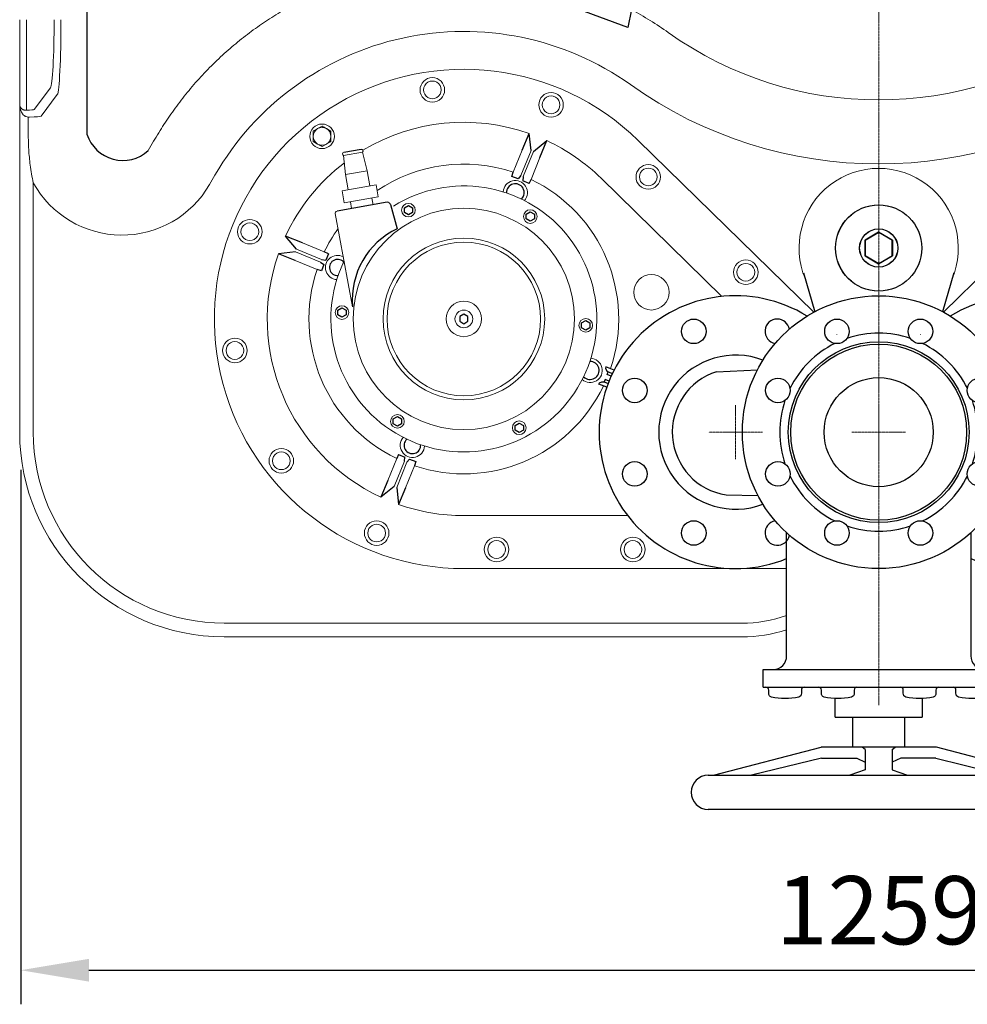
# Model space of a CAD drawing. Units: millimetres. Extents: x 104870 to 108753, y 28471 to 31053.
# Drawn here: x 104870 to 105565, y 28471 to 29192 of the extents above; entities that cross this region are included whole.
import ezdxf

# ---------------------------------------------------------------- set-up
doc = ezdxf.new("R2010")
doc.units = ezdxf.units.MM
doc.header["$LTSCALE"] = 0.4
doc.header["$PDSIZE"] = -1
doc.linetypes.add('CENTER', pattern=[10.16, 6.35, -1.27, 1.27, -1.27])
doc.layers.add('Bemaßung', color=5, linetype='Continuous', lineweight=15)
doc.dimstyles.new('Kopie von ISO-25', dxfattribs={"dimscale": 20, "dimtxt": 2.5, "dimasz": 2.5, "dimexe": 1.25, "dimexo": 0.625, "dimtad": 1, "dimdec": 0, "dimtxsty": 'Standard', "dimcen": 2.5, "dimadec": 0, "dimazin": 0, "dimtfac": 1, "dimtdec": 0, "dimtmove": 0, "dimatfit": 3, "dimfxl": 0, "dimarcsym": 0})

# ---------------------------------------------------------------- blocks, each defined once
blk = doc.blocks.new('*D7')
at = {"layer": 'Bemaßung', "color": 0, "lineweight": -2, "transparency": 16777216}
for p, q in [((106130, 28887.57), (106130, 28470.6)), ((104870.77, 28862.35), (104870.77, 28470.6)), ((104920.77, 28495.6), (106080, 28495.6))]:
    blk.add_line(p, q, dxfattribs=at)
at = {"layer": 'Bemaßung', "color": 0, "transparency": 16777216}
for points in [[(104920.77, 28503.94), (104920.77, 28487.27), (104870.77, 28495.6)], [(106080, 28503.94), (106080, 28487.27), (106130, 28495.6)]]:
    blk.add_solid(points, dxfattribs=at)
at = {"layer": 'Defpoints', "color": 0, "transparency": 16777216}
for p in [(106130, 28900.07), (104870.77, 28874.85), (106130, 28495.6)]:
    blk.add_point(p, dxfattribs=at)
at = {"layer": 'Bemaßung', "color": 5, "transparency": 16777216, "insert": (105500.38, 28533.1), "char_height": 50, "attachment_point": 5}
blk.add_mtext('1259', dxfattribs=at)
blk = doc.blocks.new('27041 - va')
for p, q in [((-125, 276.5), (125, 276.5)), ((125, 251.5), (-125, 251.5)), ((-121.09, 251.5), (-42.3, 231)), ((-42, 239), (-93.19, 251.5)), ((-10, 247.48), (-21.05, 251.5)), ((-10, 232.5), (-10, 247.48)), ((10, 247.48), (21.05, 251.5)), ((10, 232.5), (10, 247.48)), ((42, 239), (93.19, 251.5)), ((121.09, 251.5), (42.3, 231)), ((-42, 239), (-16.15, 239)), ((-16.15, 239), (-10, 241.85)), ((16.15, 239), (10, 241.85)), ((42, 239), (16.15, 239)), ((-42.3, 231), (42.3, 231)), ((-19, 209), (-19, 231)), ((-10, 232.5), (-12, 231)), ((10, 232.5), (12, 231)), ((19, 231), (19, 209)), ((-32, 194.8), (-32, 209)), ((32, 209), (-32, 209)), ((32, 209), (32, 194.8)), ((-84.69, 174), (-84.69, 187)), ((84.69, 187), (-84.69, 187)), ((84.69, 187), (84.69, 174)), ((84.69, 174), (-84.69, 174)), ((-67.5, 73.78), (-67.5, 164)), ((67.5, 164), (67.5, 73.78))]:
    blk.add_line(p, q)
at = {"color": 1, "linetype": 'CENTER', "lineweight": 13, "ltscale": 0.2}
for q in [(0, 19.7), (-19.7, 0), (0, -19.7), (19.7, 0)]:
    blk.add_line((0, 0), q, dxfattribs=at)
for points in [[(-82.65, 187, 0.414214), (-80.65, 189), (-80.65, 191.42, -0.342939), (-78.69, 194.22, -0.099525), (-58.62, 194.22, -0.342939), (-56.65, 191.42), (-56.65, 189, 0.414214), (-54.65, 187)], [(-44, 187, 0.414214), (-42, 189), (-42, 191.42, -0.342939), (-40.04, 194.22, -0.099525), (-19.96, 194.22, -0.342939), (-18, 191.42), (-18, 189, 0.414214), (-16, 187)], [(16, 187, 0.414214), (18, 189), (18, 191.42, -0.342939), (19.96, 194.22, -0.099525), (40.04, 194.22, -0.342939), (42, 191.42), (42, 189, 0.414214), (44, 187)], [(54.65, 187, 0.414214), (56.65, 189), (56.65, 191.42, -0.342939), (58.62, 194.22, -0.099525), (78.69, 194.22, -0.342939), (80.65, 191.42), (80.65, 189, 0.414214), (82.65, 187)]]:
    blk.add_lwpolyline(points, format="xyb")
for centre, radius in [((0, 0), 100), ((-30.61, 73.91), 9), ((30.61, 73.91), 9), ((0, 0), 66.29), ((0, 0), 64.5), ((-73.91, 30.61), 9), ((0, 0), 40), ((73.91, 30.61), 9), ((-73.91, -30.61), 9), ((73.91, -30.61), 9), ((-30.61, -73.91), 9), ((30.61, -73.91), 9)]:
    blk.add_circle(centre, radius)
for centre, radius, start, end in [((-125, 264), 12.5, 90, 270), ((125, 264), 12.5, 270, 90), ((-77.5, 164), 10, 0.0317, 89.77511), ((77.5, 164), 10, 90.20659, 179.96655), ((0, 0), 72.56, 71.31153, 108.68847), ((0, 0), 72.56, 116.31153, 153.68847), ((0, 0), 72.56, 26.31153, 63.68847), ((0, 0), 72.56, 161.31153, 198.68847), ((0, 0), 72.56, 341.31153, 18.68847), ((0, 0), 72.56, 206.31153, 243.68847), ((0, 0), 72.56, 296.31153, 333.68847), ((0, 0), 72.56, 251.31153, 288.68847)]:
    blk.add_arc(centre, radius, start, end)
blk = doc.blocks.new('11080 - ds')
at = {"color": 1, "linetype": 'CENTER', "lineweight": 13, "ltscale": 0.2}
for p, q in [((0, -810.16), (0, 0)), ((-104.98, -610), (-104.98, -590.3)), ((-104.98, -610), (-124.68, -610)), ((-104.98, -610), (-104.98, -629.7)), ((-104.98, -610), (-85.28, -610))]:
    blk.add_line(p, q, dxfattribs=at)
for p, q in [((-580.95, -130.99), (-580.68, -391.58)), ((-261.4, -403.27), (-256.4, -391.01)), ((-254.98, -403.43), (-256.4, -391.01)), ((-253.13, -404.18), (-243.43, -396.29)), ((-248.43, -408.55), (-243.43, -396.29)), ((-379.46, -402.67), (-392.29, -404.93)), ((-269.04, -422.52), (-267.98, -419.37)), ((-264.31, -424.34), (-269.04, -422.52)), ((-262.52, -421.94), (-264.31, -424.34)), ((-260.67, -422.69), (-261.07, -425.66)), ((-256.42, -427.66), (-261.07, -425.66)), ((-256.42, -427.66), (-254.99, -424.66)), ((-360.55, -441.48), (-397.26, -447.95)), ((-358.15, -443.12), (-353.15, -460.92)), ((-427.06, -475.89), (-434.95, -466.19)), ((-422.69, -471.19), (-434.95, -466.19)), ((-427.81, -477.74), (-440.24, -479.16)), ((-427.97, -484.15), (-440.24, -479.16)), ((-408.55, -483.43), (-405.58, -483.83)), ((-403.58, -479.17), (-406.58, -477.75)), ((-403.58, -479.17), (-405.58, -483.83)), ((-408.72, -491.8), (-411.87, -490.74)), ((-409.31, -485.28), (-406.9, -487.07)), ((-406.9, -487.07), (-408.72, -491.8)), ((-55.07, -493.28), (-46.87, -521.66)), ((-55.07, -493.28), (-46.87, -521.66)), ((55.07, -493.28), (46.87, -521.66)), ((55.07, -493.28), (46.87, -521.66)), ((-118.9, -565.7), (-88.96, -564.33)), ((-352.07, -626.34), (-353.49, -629.34)), ((-352.07, -626.34), (-347.41, -628.34)), ((-347.82, -631.31), (-347.41, -628.34)), ((-345.96, -632.06), (-344.17, -629.66)), ((-344.17, -629.66), (-339.45, -631.48)), ((-339.45, -631.48), (-340.51, -634.63)), ((-360.05, -645.45), (-365.05, -657.71)), ((-355.35, -649.82), (-365.05, -657.71)), ((-353.5, -650.57), (-352.08, -662.99)), ((-347.09, -650.73), (-352.08, -662.99)), ((-111.94, -655.95), (-88.53, -656.5))]:
    blk.add_line(p, q)
at = {"color": 7, "linetype": 'Continuous', "lineweight": 15}
for p, q in [((-630, -352.51), (-630, -307.62)), ((-625, -307.62), (-625, -357.5)), ((-630, -369.99), (-630, -352.51)), ((-625, -357.5), (-625, -374.03)), ((-619.34, -373.44), (-607.4, -357.5)), ((-602.4, -362.49), (-614.35, -378.43)), ((-630, -610), (-630, -369.99)), ((-623.73, -391.32), (-623.73, -379.02)), ((-622.84, -379.02), (-623.73, -379.02)), ((-408.21, -385.63), (-411.46, -387.5)), ((-401.71, -389.38), (-404.96, -387.5)), ((-535.67, -403.63), (-531.74, -396.76)), ((-414.71, -396.89), (-411.46, -398.76)), ((-47.48, -521.99), (-176.36, -396.09)), ((47.49, -521.99), (176.37, -396.09)), ((-408.21, -400.64), (-404.96, -398.76)), ((-267.96, -419.38), (-261.4, -403.27)), ((-254.98, -403.43), (-262.52, -421.94)), ((-260.67, -422.69), (-253.13, -404.18)), ((-378.61, -404.63), (-392.42, -407.07)), ((-392.42, -407.07), (-390.93, -421.19)), ((-375.18, -418.42), (-378.61, -404.63)), ((-248.43, -408.55), (-254.99, -424.66)), ((-375.18, -418.42), (-390.93, -421.19)), ((-373.22, -429.49), (-375.18, -418.42)), ((-486.77, -421.62), (-490.71, -428.44)), ((-390.93, -421.19), (-388.98, -432.27)), ((-203.5, -423.88), (-115.13, -510.52)), ((-620, -427.18), (-620, -610)), ((-368.59, -428.68), (-393.61, -433.09)), ((-367.03, -437.55), (-368.59, -428.68)), ((-393.61, -433.09), (-392.04, -441.96)), ((-367.03, -437.55), (-392.04, -441.96)), ((-370.79, -443.28), (-371.66, -438.37)), ((-387.41, -441.14), (-386.55, -446.06)), ((-398.56, -449.81), (-385.97, -518.01)), ((-408.55, -483.43), (-427.06, -475.89)), ((-422.69, -471.19), (-406.58, -477.75)), ((-427.81, -477.74), (-409.31, -485.28)), ((-411.86, -490.72), (-427.97, -484.15)), ((-30.71, -538.55), (-30.62, -538.47)), ((30.71, -538.55), (30.62, -538.47)), ((-360.05, -645.45), (-353.49, -629.34)), ((-347.82, -631.31), (-355.35, -649.82)), ((-353.5, -650.57), (-345.96, -632.06)), ((-340.53, -634.62), (-347.09, -650.73)), ((-184.11, -671.16), (-304.24, -671.16)), ((-304.24, -709.88), (-304.24, -710)), ((-304.24, -710), (-67.5, -710)), ((-480, -750), (-149.52, -750)), ((-149.52, -750), (-100.5, -750)), ((-159.52, -760), (-480, -760)), ((-100.5, -760), (-159.52, -760))]:
    blk.add_line(p, q, dxfattribs=at)
for points in [[(-181.28, -300.23), (-184.05, -313.26), (-220.29, -299.84), (-209.71, -282.7), (-209.63, -275.74), (-196.19, -278.14), (-181.36, -289.9), (-181.28, -300.23)], [(-194.08, -564.6), (-200.12, -562.06), (-200.27, -563.1), (-199.69, -564.79), (-198.4, -565.8), (-195.29, -567.06)], [(-196.14, -568.88), (-199.16, -567.65), (-198.4, -565.8), (-195.29, -567.06)], [(-199.38, -577), (-205.26, -574.68), (-204.65, -573.83), (-203.05, -573.03), (-201.42, -573.21), (-198.44, -574.42)], [(-197.71, -572.56), (-200.67, -571.35), (-201.42, -573.21), (-201.42, -573.21)]]:
    blk.add_lwpolyline(points)
for points in [[(-347.87, -445.52), (-344.87, -443.79), (-341.87, -445.52), (-341.87, -448.99), (-344.87, -450.72), (-347.87, -448.99)], [(-252.5, -453.67), (-255.5, -455.4), (-258.5, -453.67), (-258.5, -450.21), (-255.5, -448.47), (-252.5, -450.21)], [(-0.04, -486.54), (9.96, -480.77), (9.96, -469.23), (-0.04, -463.46), (-10.03, -469.23), (-10.03, -480.77)], [(0.04, -486.54), (-9.95, -480.77), (-9.95, -469.23), (0.04, -463.46), (10.03, -469.23), (10.03, -480.77)], [(-396.62, -520.58), (-393.62, -518.85), (-390.62, -520.58), (-390.62, -524.05), (-393.62, -525.78), (-396.62, -524.05)], [(-301.24, -525.27), (-304.24, -523.54), (-307.24, -525.27), (-307.24, -528.73), (-304.24, -530.46), (-301.24, -528.73)], [(-211.86, -533.42), (-214.86, -535.15), (-217.86, -533.42), (-217.86, -529.95), (-214.86, -528.22), (-211.86, -529.95)], [(-355.99, -600.33), (-352.99, -598.6), (-349.99, -600.33), (-349.99, -603.79), (-352.99, -605.53), (-355.99, -603.79)], [(-260.61, -608.48), (-263.61, -610.21), (-266.61, -608.48), (-266.61, -605.01), (-263.61, -603.28), (-260.61, -605.01)]]:
    blk.add_lwpolyline(points, close=True)
for centre, radius in [((-327.35, -359.08), 9), ((-240.29, -370.03), 9), ((-408.21, -393.13), 9), ((-168.98, -422.88), 9), ((-304.24, -527), 81.1), ((-344.87, -447.25), 5), ((-255.5, -451.94), 5), ((-461.22, -463.05), 9), ((-304.24, -527), 59.27), ((-304.24, -527), 56.29), ((-97.45, -492.76), 9), ((-166.7, -507.45), 13), ((-393.62, -522.32), 5), ((-304.24, -527), 13), ((-304.24, -527), 6.5), ((-214.86, -531.68), 5), ((-472.16, -550.11), 9), ((-352.99, -602.06), 5), ((-263.61, -606.75), 5), ((-438.11, -630.97), 9), ((-368.19, -683.97), 9), ((-280.24, -696), 9), ((-180.24, -696), 9)]:
    blk.add_circle(centre, radius, dxfattribs=at)
for centre, radius in [((-0.04, -475), 31.6), ((0.04, -475), 31.6), ((-0.04, -475), 14), ((0.04, -475), 14), ((-135.61, -536.09), 9), ((-178.91, -579.39), 9), ((-178.91, -640.61), 9), ((-135.61, -683.91), 9)]:
    blk.add_circle(centre, radius)
for centre, radius, start, end in [((-304.24, -527), 210.77, 54.58395, 150), ((-304.24, -527), 183, 45.6703, 270), ((-327.35, -359.08), 6.5, 120, 180), ((-327.35, -359.08), 6.5, 60, 120), ((-327.35, -359.08), 6.5, 0, 60), ((-327.35, -359.08), 6.5, 180, 240), ((-327.35, -359.08), 6.5, 300, 0), ((0, -99.14), 314.23, 234.58395, 305.41605), ((-327.35, -359.08), 6.5, 240, 300), ((-240.29, -370.03), 6.5, 120, 180), ((-240.29, -370.03), 6.5, 60, 120), ((-240.29, -370.03), 6.5, 0, 60), ((-240.29, -370.03), 6.5, 180, 240), ((-240.29, -370.03), 6.5, 300, 0), ((-240.29, -370.03), 6.5, 240, 300), ((-408.21, -393.13), 6.5, 120, 180), ((-408.21, -393.13), 6.5, 60, 120), ((-408.21, -393.13), 6.5, 0, 60), ((-304.24, -527), 144.16, 70.6183, 120.8992), ((-408.21, -393.13), 6.5, 180, 240), ((-408.21, -393.13), 6.5, 300, 0), ((-304.24, -527), 144.16, 45.6703, 65.052), ((-408.21, -393.13), 6.5, 240, 300), ((-379.27, -403.76), 1.1, 307.03569, 100), ((-392.09, -406.02), 1.1, 100, 252.96431), ((-304.24, -527), 144.16, 127.42091, 155.052), ((-304.24, -527), 113.57, 71.36882, 124.05774), ((-168.98, -422.88), 6.5, 120, 180), ((-168.98, -422.88), 6.5, 60, 120), ((-168.98, -422.88), 6.5, 0, 60), ((0, -475), 58.39, 337.12433, 202.87567), ((0, -475), 58.39, 337.12433, 202.87567), ((-266.51, -434.39), 8.9, 319.05803, 176.61227), ((-304.24, -527), 113.57, 341.36882, 64.30148), ((-168.98, -422.88), 6.5, 180, 240), ((-168.98, -422.88), 6.5, 300, 0), ((-555, -391.32), 74.23, 208.88346, 330), ((-304.24, -527), 97.5, 154.75132, 121.96633), ((-168.98, -422.88), 6.5, 240, 300), ((-360.13, -443.45), 2.01, 9.3099, 101.99023), ((-396.99, -449.53), 1.6, 100.00017, 189.99989), ((-461.22, -463.05), 6.5, 120, 180), ((-461.22, -463.05), 6.5, 60, 120), ((-461.22, -463.05), 6.5, 0, 60), ((-304.24, -527), 113.57, 144.35061, 154.30148), ((-461.22, -463.05), 6.5, 180, 240), ((-461.22, -463.05), 6.5, 240, 300), ((-461.22, -463.05), 6.5, 300, 0), ((-304.24, -527), 144.16, 160.6183, 245.052), ((-396.85, -489.27), 8.9, 62.42613, 266.61227), ((-304.24, -527), 113.57, 161.36882, 244.30148), ((-97.45, -492.76), 6.5, 120, 180), ((-97.45, -492.76), 6.5, 60, 120), ((-97.45, -492.76), 6.5, 0, 60), ((-97.45, -492.76), 6.5, 180, 240), ((-97.45, -492.76), 6.5, 300, 0), ((-97.45, -492.76), 6.5, 240, 300), ((-472.16, -550.11), 6.5, 120, 180), ((-472.16, -550.11), 6.5, 60, 120), ((-472.16, -550.11), 6.5, 0, 60), ((-472.16, -550.11), 6.5, 180, 240), ((-472.16, -550.11), 6.5, 240, 300), ((-472.16, -550.11), 6.5, 300, 0), ((-211.63, -564.73), 8.9, 229.05803, 86.61227), ((-304.24, -527), 113.57, 251.36882, 334.30148), ((-480, -610), 150, 180, 270), ((-480, -610), 140, 180, 270), ((-341.97, -619.61), 8.9, 139.05803, 356.61227), ((-438.11, -630.97), 6.5, 120, 180), ((-438.11, -630.97), 6.5, 60, 120), ((-438.11, -630.97), 6.5, 0, 60), ((-438.11, -630.97), 6.5, 180, 240), ((-438.11, -630.97), 6.5, 300, 0), ((-438.11, -630.97), 6.5, 240, 300), ((-304.24, -527), 144.16, 250.6183, 270), ((-368.19, -683.97), 6.5, 120, 180), ((-368.19, -683.97), 6.5, 60, 120), ((-368.19, -683.97), 6.5, 0, 60), ((-368.19, -683.97), 6.5, 180, 240), ((-368.19, -683.97), 6.5, 300, 0), ((-368.19, -683.97), 6.5, 240, 300), ((-280.24, -696), 6.5, 120, 180), ((-280.24, -696), 6.5, 60, 120), ((-280.24, -696), 6.5, 0, 60), ((-180.24, -696), 6.5, 120, 180), ((-180.24, -696), 6.5, 60, 120), ((-180.24, -696), 6.5, 0, 60), ((-280.24, -696), 6.5, 180, 240), ((-280.24, -696), 6.5, 300, 0), ((-180.24, -696), 6.5, 180, 240), ((-180.24, -696), 6.5, 300, 0), ((-280.24, -696), 6.5, 240, 300), ((-180.24, -696), 6.5, 240, 300), ((-100.5, -650), 100, 270, 289.26878), ((-100.5, -650), 110, 270, 287.4576)]:
    blk.add_arc(centre, radius, start, end, dxfattribs=at)
for centre, radius, start, end in [((-554.29, -383.07), 27.73, 197.87556, 312.16379), ((-266.51, -434.39), 6.52, 313.54359, 182.12671), ((-328.4, -513.09), 57.74, 115.3754, 184.67722), ((-396.85, -489.27), 5.95, 33.20886, 274.25429), ((-105, -610), 100, 58.33176, 292.02431), ((105, -610), 100, 247.97569, 121.66824), ((-74.38, -536.09), 9, 90, 259.97217), ((-74.38, -536.09), 9, 10.39485, 90), ((-104.84, -610.01), 56.48, 69.27688, 290.68389), ((-211.63, -564.73), 6.61, 223.83329, 91.83701), ((-104.91, -610.01), 46.47, 107.58752, 261.30002), ((-341.97, -619.61), 6.08, 131.97105, 3.69925), ((-74.38, -683.91), 9, 100.02783, 349.60515)]:
    blk.add_arc(centre, radius, start, end)
for centre, major_axis, ratio, start_param, end_param in [((-304.24, -527.28), (0, 258.21), 0.999997, 5.663731, 5.786864), ((-607.6, -307.62), (0, 50), 0.057649, 3.211406, 4.712389), ((-602.6, -307.62), (0, 55), 0.052408, 3.211406, 4.712389), ((0, -100.62), (0, 265.81), 0.999997, 2.522139, 3.761047), ((-629.33, -373.4), (10, 0), 0.069927, 5.160109, 6.230825), ((-629.33, -378.39), (15, 0), 0.046618, 5.160109, 6.230825)]:
    blk.add_ellipse(centre, major_axis=major_axis, ratio=ratio, start_param=start_param, end_param=end_param, dxfattribs=at)
for points, knots in [([(-531.74, -396.76), (-529.26, -392.59), (-524.31, -384.25), (-516.01, -372.29), (-507.03, -360.66), (-497.3, -349.46), (-486.85, -338.73), (-475.91, -328.71), (-464.54, -319.41), (-452.79, -310.85), (-440.46, -302.87), (-427.58, -295.53), (-414.17, -288.87), (-404.33, -284.66), (-398.99, -282.59), (-398.31, -282.33)], [0, 0, 0, 0, 0.081146, 0.162355, 0.2435, 0.327001, 0.410571, 0.494072, 0.575153, 0.656296, 0.737377, 0.820815, 0.904321, 0.987759, 1, 1, 1, 1]), ([(-625.3, -374.04), (-625.81, -374.04), (-626.24, -373.97), (-626.82, -373.83), (-627, -373.77), (-627.34, -373.64), (-627.5, -373.57), (-627.94, -373.35), (-628.2, -373.19), (-628.66, -372.83), (-628.85, -372.65), (-629.2, -372.27), (-629.34, -372.07), (-629.59, -371.67), (-629.69, -371.46), (-629.84, -371.05), (-629.9, -370.84), (-629.96, -370.52), (-629.98, -370.41), (-629.99, -370.2), (-630, -370.09), (-630, -369.99)], [0, 0, 0, 0, 0.125, 0.125, 0.1875, 0.1875, 0.25, 0.25, 0.375, 0.375, 0.5, 0.5, 0.625, 0.625, 0.75, 0.75, 0.875, 0.875, 0.9375, 0.9375, 1, 1, 1, 1]), ([(-623.73, -379.02), (-624.33, -378.99), (-624.88, -378.85), (-625.65, -378.53), (-625.89, -378.4), (-626.35, -378.13), (-626.56, -377.98), (-627.16, -377.49), (-627.51, -377.13), (-628.14, -376.35), (-628.42, -375.93), (-628.89, -375.08), (-629.09, -374.64), (-629.42, -373.74), (-629.56, -373.28), (-629.78, -372.35), (-629.86, -371.88), (-629.95, -371.18), (-629.97, -370.94), (-629.99, -370.46), (-630, -370.23), (-630, -369.99)], [0, 0, 0, 0, 0.125, 0.125, 0.1875, 0.1875, 0.25, 0.25, 0.375, 0.375, 0.5, 0.5, 0.625, 0.625, 0.75, 0.75, 0.875, 0.875, 0.9375, 0.9375, 1, 1, 1, 1]), ([(-411.46, -387.5), (-411.54, -387.55), (-412.64, -388.18), (-413.71, -388.8), (-414.71, -389.38)], [0, 0, 0, 0, 0.070218, 1, 1, 1, 1]), ([(-414.71, -389.38), (-414.71, -389.69), (-414.71, -390.92), (-414.71, -392.19), (-414.71, -393.13)], [0, 0, 0, 0, 0.25755, 1, 1, 1, 1]), ([(-404.96, -387.5), (-405.04, -387.46), (-406.14, -386.83), (-407.21, -386.2), (-408.21, -385.63)], [0, 0, 0, 0, 0.070219, 1, 1, 1, 1]), ([(-401.71, -393.13), (-401.71, -392.19), (-401.71, -390.92), (-401.71, -389.69), (-401.71, -389.38)], [0, 0, 0, 0, 0.74245, 1, 1, 1, 1]), ([(-620, -427.18), (-620.44, -425.03), (-621.34, -420.71), (-622.54, -412.58), (-623.53, -402.78), (-623.66, -395.15), (-623.73, -391.32)], [0, 0, 0, 0, 0.182849, 0.366107, 0.682348, 1, 1, 1, 1]), ([(-414.71, -393.13), (-414.71, -393.47), (-414.71, -394.74), (-414.71, -395.98), (-414.71, -396.89)], [0, 0, 0, 0, 0.268633, 1, 1, 1, 1]), ([(-404.96, -398.76), (-404.88, -398.72), (-403.79, -398.08), (-402.71, -397.46), (-401.71, -396.89)], [0, 0, 0, 0, 0.070212, 1, 1, 1, 1]), ([(-401.71, -396.89), (-401.71, -395.98), (-401.71, -394.74), (-401.71, -393.47), (-401.71, -393.13)], [0, 0, 0, 0, 0.731367, 1, 1, 1, 1]), ([(-411.46, -398.76), (-411.38, -398.81), (-410.29, -399.44), (-409.21, -400.06), (-408.21, -400.64)], [0, 0, 0, 0, 0.070212, 1, 1, 1, 1])]:
    blk.add_open_spline(points, degree=3, knots=knots, dxfattribs=at)
blk.add_open_spline([(-625.3, -374.04), (-625.19, -374.04), (-625.1, -374.04), (-625, -374.03)], degree=3, dxfattribs=at)
at = {"rotation": 180}
blk.add_blockref('27041 - va', (0, -610), dxfattribs=at)

msp = doc.modelspace()

# ---------------------------------------------------------------- block references
msp.add_blockref('11080 - ds', (105500, 29500))

# ---------------------------------------------------------------- dimensions: what is measured, and where the dimension line sits
at = {"layer": 'Bemaßung', "color": 5}
dim = msp.add_linear_dim(base=(106130, 28495.6), p1=(104870.77, 28874.85), p2=(106130, 28900.07), dimstyle='Kopie von ISO-25', override={"dimclrt": 5}, dxfattribs=at)
dim.commit()
dim.dimension.update_dxf_attribs({"geometry": '*D7', "text_midpoint": (105500.38, 28495.6), "dimtype": 128})

doc.saveas('drawing.dxf')
